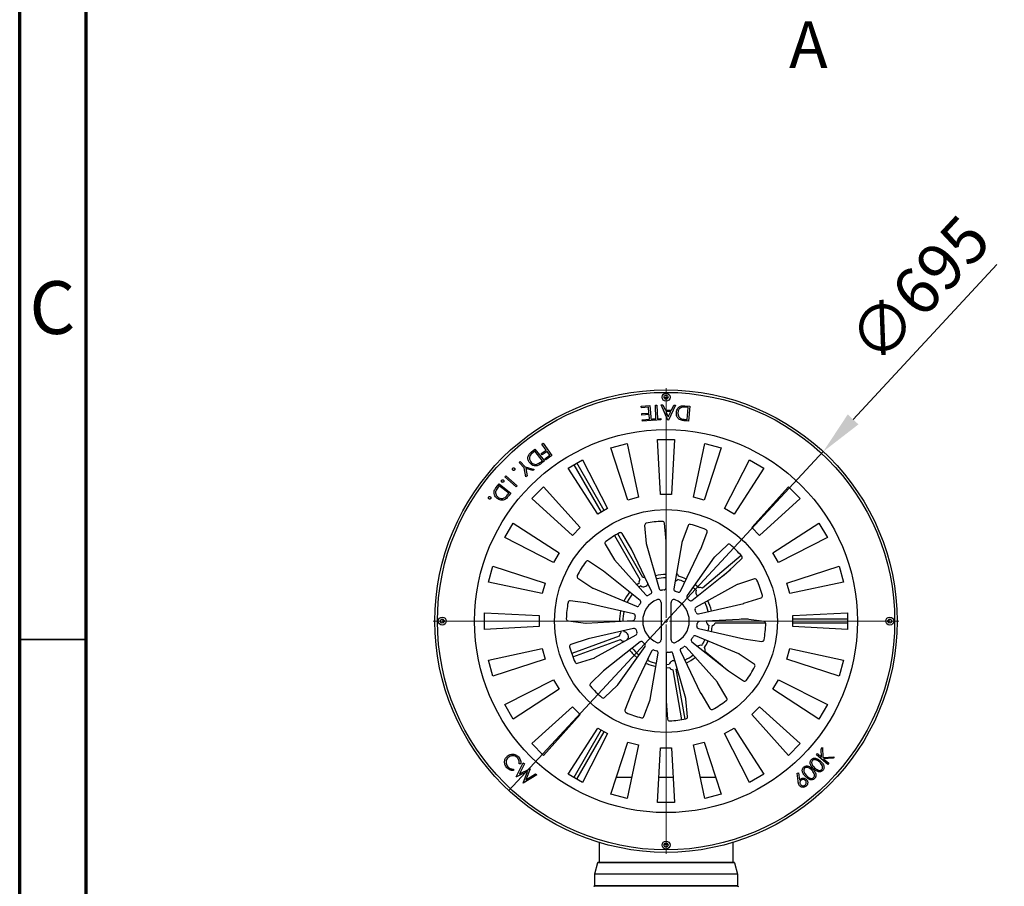
# Model space of a CAD drawing. Units: millimetres. Extents: x 0 to 720, y 0 to 287.
# Drawn here: x 530 to 604, y 75 to 140 of the extents above; entities that cross this region are included whole.
import ezdxf

# ---------------------------------------------------------------- set-up
doc = ezdxf.new("R2010")
doc.units = ezdxf.units.MM
doc.header["$PDSIZE"] = -1
doc.styles.add('SLDTEXTSTYLE1', font='GOTHIC.TTF', dxfattribs={"width": 0.913})
doc.dimstyles.new('SLDDIMSTYLE4', dxfattribs={"dimtxt": 3.5, "dimasz": 3.302, "dimexe": 0, "dimexo": 0.0625, "dimgap": 0.875, "dimtad": 1, "dimdec": 0, "dimlfac": 20, "dimrnd": 1e-09, "dimzin": 12, "dimdsep": 46, "dimtxsty": 'SLDTEXTSTYLE1', "dimblk1": 'NONE', "dimsah": 1, "dimcen": 0, "dimadec": 0, "dimazin": 3, "dimtfac": 1, "dimtdec": 0, "dimtmove": 0, "dimatfit": 3, "dimldrblk": 'NONE', "dimfxl": 1, "dimfrac": 2, "dimtolj": 1, "dimtzin": 12, "dimarcsym": 0})

# ---------------------------------------------------------------- blocks, each defined once
blk = doc.blocks.new('*D49')
at = {"color": 0, "linetype": 'Continuous', "lineweight": -2}
for p, q in [((603.338, 121.668), (592.545, 110.037)), ((566.661, 82.144), (590.298, 107.616)), ((566.661, 82.144), (566.661, 82.144))]:
    blk.add_line(p, q, dxfattribs=at)
at = {"color": 0}
blk.add_solid([(592.141, 110.411), (592.948, 109.663), (590.298, 107.616)], dxfattribs=at)
at = {"layer": 'Defpoints', "color": 0}
for p in [(590.298, 107.616), (566.661, 82.144)]:
    blk.add_point(p, dxfattribs=at)
at = {"color": 0, "lineweight": 18, "insert": (591.889, 116.343), "char_height": 3.5, "attachment_point": 1, "rotation": 47.14, "style": 'SLDTEXTSTYLE1'}
blk.add_mtext('\\A1;∅695', dxfattribs=at)
blk = doc.blocks.new('_None')
blk = doc.blocks.new('SW_CENTERMARKSYMBOL_8')
at = {"color": 0, "linetype": 'Continuous', "lineweight": 18}
for p, q in [((0, 0.25), (0, 17.5)), ((-0.25, 0), (-17.5, 0)), ((0, 0), (-0.125, 0)), ((0, 0), (0, 0.125)), ((0, 0), (0, -0.125)), ((0, 0), (0.125, 0)), ((0.25, 0), (17.5, 0)), ((0, -0.25), (0, -17.5))]:
    blk.add_line(p, q, dxfattribs=at)

msp = doc.modelspace()

# ---------------------------------------------------------------- linework, layer by layer
at = {"color": 7, "linetype": 'Continuous', "lineweight": 70}
for p, q in [((529.8892, 0), (529.8892, 287)), ((534.8892, 5), (534.8892, 282))]:
    msp.add_line(p, q, dxfattribs=at)
at = {"color": 7, "linetype": 'Continuous', "lineweight": 25}
for p, q in [((578.5072, 111.8528), (578.4525, 111.8528)), ((576.6191, 111.0302), (577.2627, 111.0831)), ((577.2627, 111.0831), (577.3557, 109.9515)), ((577.6777, 111.1072), (577.793, 111.1124)), ((577.7242, 110.0857), (577.6777, 111.1072)), ((577.793, 111.1124), (577.8395, 110.0909)), ((578.6262, 109.9872), (578.1104, 111.1245)), ((578.1104, 111.1245), (578.2319, 111.1231)), ((578.2319, 111.1231), (578.4058, 110.7489)), ((578.6231, 111.6609), (578.3366, 111.6609)), ((579.2005, 111.1131), (578.654, 109.987)), ((578.8935, 110.7438), (579.0742, 111.1142)), ((579.0742, 111.1142), (579.2005, 111.1131)), ((579.903, 111.0624), (580.2631, 111.0291)), ((576.6283, 110.9188), (576.6191, 111.0302)), ((577.1588, 110.9623), (576.6283, 110.9188)), ((576.6647, 110.4748), (577.1953, 110.5183)), ((576.6738, 110.364), (576.6647, 110.4748)), ((577.2044, 110.4076), (576.6738, 110.364)), ((577.1953, 110.5183), (577.1588, 110.9623)), ((577.2336, 110.0539), (577.2044, 110.4076)), ((578.4058, 110.7489), (578.8935, 110.7438)), ((578.8415, 110.6351), (578.4546, 110.6392)), ((578.4546, 110.6392), (578.6426, 110.2272)), ((578.6426, 110.2272), (578.8415, 110.6351)), ((580.1448, 110.9323), (580.014, 110.9444)), ((580.06, 110.0177), (580.1448, 110.9323)), ((580.2631, 111.0291), (580.1582, 109.8976)), ((576.6982, 110.0099), (577.2336, 110.0539)), ((576.7073, 109.8982), (576.6982, 110.0099)), ((577.3557, 109.9515), (576.7073, 109.8982)), ((577.4719, 110.0743), (577.7242, 110.0857)), ((577.4769, 109.9642), (577.4719, 110.0743)), ((578.0977, 109.9925), (577.4769, 109.9642)), ((577.8395, 110.0909), (578.0927, 110.1026)), ((578.0927, 110.1026), (578.0977, 109.9925)), ((578.654, 109.987), (578.6262, 109.9872)), ((580.1582, 109.8976), (579.9235, 109.9192)), ((579.98, 110.0252), (580.06, 110.0177)), ((569.1483, 108.179), (569.2399, 108.2445)), ((569.4705, 107.7271), (569.1483, 108.179)), ((569.2399, 108.2445), (569.8974, 107.3226)), ((574.3423, 107.8944), (575.556, 108.2196)), ((575.556, 108.2196), (576.413, 104.1875)), ((578.0673, 104.4053), (577.8516, 108.5219)), ((577.8516, 108.5219), (579.1081, 108.5219)), ((579.1081, 108.5219), (578.8923, 104.4053)), ((580.5466, 104.1875), (581.4037, 108.2196)), ((581.4037, 108.2196), (582.6174, 107.8944)), ((568.3477, 107.5717), (568.6275, 107.7975)), ((568.6105, 107.6462), (568.5088, 107.5642)), ((569.1843, 106.9349), (568.6105, 107.6462)), ((568.6275, 107.7975), (569.3377, 106.9176)), ((569.1002, 107.4632), (569.4705, 107.7271)), ((569.1651, 107.3723), (569.1002, 107.4632)), ((569.5355, 107.6362), (569.1651, 107.3723)), ((569.3707, 107.084), (569.741, 107.3479)), ((569.741, 107.3479), (569.5355, 107.6362)), ((575.6161, 103.974), (574.3423, 107.8944)), ((582.6174, 107.8944), (581.3435, 103.974)), ((567.4376, 106.7934), (567.5203, 106.8693)), ((567.8059, 106.3928), (567.4376, 106.7934)), ((567.5203, 106.8693), (567.8886, 106.4687)), ((569.1221, 106.8848), (569.1843, 106.9349)), ((569.3377, 106.9176), (569.1552, 106.7701)), ((569.4354, 106.9933), (569.3707, 107.084)), ((569.8974, 107.3226), (569.4354, 106.9933)), ((571.115, 106.3801), (572.2031, 107.0084)), ((571.5422, 106.6267), (573.6004, 103.0617)), ((573.8343, 103.1967), (571.776, 106.7617)), ((572.2031, 107.0084), (574.0746, 103.3354)), ((582.8851, 103.3354), (584.7565, 107.0084)), ((584.7565, 107.0084), (585.8447, 106.3801)), ((567.9428, 105.7111), (567.8059, 106.3928)), ((567.8886, 106.4687), (568.5616, 106.28)), ((568.4648, 106.1909), (567.933, 106.3392)), ((567.933, 106.3392), (568.0397, 105.8)), ((568.5616, 106.28), (568.4648, 106.1909)), ((573.3601, 102.9229), (571.115, 106.3801)), ((585.8447, 106.3801), (583.5996, 102.9229)), ((565.7062, 104.9083), (565.9262, 105.1918)), ((565.9262, 105.1918), (566.8166, 104.501)), ((566.3732, 105.7181), (566.4486, 105.802)), ((567.2114, 104.9635), (566.3732, 105.7181)), ((566.4486, 105.802), (567.2869, 105.0474)), ((568.0397, 105.8), (567.9428, 105.7111)), ((565.9442, 105.0412), (565.8642, 104.9382)), ((566.6641, 104.4826), (565.9442, 105.0412)), ((566.6151, 104.4197), (566.6641, 104.4826)), ((566.8166, 104.501), (566.6732, 104.3162)), ((567.2869, 105.0474), (567.2114, 104.9635)), ((568.3896, 104.0821), (569.278, 104.9706)), ((569.278, 104.9706), (572.0363, 101.9072)), ((578.8923, 104.4053), (578.0673, 104.4053)), ((584.9234, 101.9072), (587.6816, 104.9706)), ((587.6816, 104.9706), (588.5701, 104.0821)), ((571.453, 101.3238), (568.3896, 104.0821)), ((576.413, 104.1875), (575.6161, 103.974)), ((581.3435, 103.974), (580.5466, 104.1875)), ((588.5701, 104.0821), (585.5067, 101.3238)), ((574.0746, 103.3354), (573.3601, 102.9229)), ((583.5996, 102.9229), (582.8851, 103.3354)), ((566.3518, 101.157), (566.98, 102.2451)), ((566.98, 102.2451), (570.4372, 100)), ((578.4795, 100.8892), (578.3614, 102.2385)), ((586.5225, 100), (589.9797, 102.2451)), ((589.9797, 102.2451), (590.6079, 101.157)), ((572.0363, 101.9072), (571.453, 101.3238)), ((576.7478, 98.1503), (574.8474, 101.4419)), ((575.8723, 100.294), (575.1805, 101.4584)), ((576.8704, 102.0708), (576.9884, 100.7215)), ((580.1496, 102.057), (579.6705, 100.7901)), ((581.0867, 100.2943), (581.5657, 101.5612)), ((585.5067, 101.3238), (584.9234, 101.9072)), ((570.0247, 99.2856), (566.3518, 101.157)), ((574.6135, 101.3069), (576.514, 98.0153)), ((576.9919, 100.7026), (577.9644, 97.3112)), ((578.4798, 97.3758), (578.4798, 100.8805)), ((579.6655, 100.7716), (579.0702, 97.2942)), ((590.6079, 101.157), (586.935, 99.2856)), ((570.4372, 100), (570.0247, 99.2856)), ((573.9099, 100.6603), (574.6017, 99.4959)), ((577.3971, 97.1287), (575.8765, 100.2863)), ((579.5626, 97.1287), (581.0832, 100.2863)), ((583.0981, 100.6218), (582.1168, 99.6883)), ((586.935, 99.2856), (586.5225, 100)), ((573.7816, 98.6265), (572.6531, 99.3755)), ((574.613, 99.4804), (576.9607, 96.8468)), ((582.1042, 99.6738), (580.059, 96.799)), ((584.1375, 99.8038), (581.2258, 97.3607)), ((583.1776, 98.6271), (584.1589, 99.5606)), ((565.1405, 97.8042), (565.4657, 99.0178)), ((565.4657, 99.0178), (569.3862, 97.744)), ((576.5288, 96.4362), (573.7887, 98.6214)), ((580.4309, 96.4362), (583.171, 98.6214)), ((582.7135, 98.2565), (583.3454, 98.7867)), ((587.5735, 97.744), (591.494, 99.0178)), ((591.494, 99.0178), (591.8192, 97.8042)), ((569.1726, 96.9471), (565.1405, 97.8042)), ((569.3862, 97.744), (569.1726, 96.9471)), ((571.8546, 98.1051), (572.9831, 97.3562)), ((576.4498, 97.7314), (576.2841, 97.6059)), ((585.1319, 98.0495), (583.8427, 97.6341)), ((587.787, 96.9471), (587.5735, 97.744)), ((591.8192, 97.8042), (587.787, 96.9471)), ((573, 97.3471), (576.2579, 95.9929)), ((576.5853, 97.521), (576.4507, 97.419)), ((583.8251, 97.6265), (580.7351, 95.9238)), ((572.6215, 96.217), (571.2798, 96.4022)), ((578.1048, 96.2823), (578.1048, 93.4783)), ((578.8548, 93.4783), (578.8548, 96.2823)), ((584.338, 96.2178), (585.6272, 96.6331)), ((564.8383, 95.5085), (568.9548, 95.2928)), ((564.8383, 94.2521), (564.8383, 95.5085)), ((576.0469, 95.4356), (572.6301, 96.2155)), ((580.9128, 95.4356), (584.3296, 96.2155)), ((588.0048, 95.2928), (592.1214, 95.5085)), ((592.1214, 95.5085), (592.1214, 94.2521)), ((561.5074, 94.9077), (561.5074, 94.8529)), ((568.9548, 95.2928), (568.9548, 94.4678)), ((571.1115, 94.9112), (572.4532, 94.726)), ((572.4724, 94.7253), (575.9952, 94.9187)), ((584.4873, 95.0353), (580.9645, 94.8419)), ((584.646, 95.0153), (584.1222, 95.0153)), ((585.8482, 94.8494), (584.5064, 95.0346)), ((588.0048, 94.4678), (588.0048, 95.2928)), ((592.1214, 95.0153), (588.0048, 95.0153)), ((595.261, 94.8803), (595.2604, 95.0236)), ((595.2604, 94.737), (595.261, 94.8803)), ((595.4523, 94.8529), (595.4523, 94.9077)), ((568.9548, 94.4678), (564.8383, 94.2521)), ((576.0469, 94.325), (572.6301, 93.5451)), ((575.0676, 94.1015), (575.0921, 94.0011)), ((575.3113, 94.1571), (575.3311, 94.0752)), ((580.9128, 94.325), (584.3296, 93.5451)), ((582.1778, 94.7453), (585.9709, 94.7453)), ((588.0048, 94.7453), (592.1214, 94.7453)), ((592.1214, 94.2521), (588.0048, 94.4678)), ((572.6217, 93.5428), (571.3325, 93.1275)), ((574.9588, 93.7424), (571.3871, 92.4424)), ((571.4795, 92.1887), (575.0511, 93.4887)), ((573.1346, 92.1341), (576.2246, 93.8368)), ((576.5288, 93.3244), (573.7887, 91.1392)), ((575.3195, 93.3762), (575.334, 93.3461)), ((580.4309, 93.3244), (583.171, 91.1392)), ((583.9596, 92.4135), (580.7018, 93.7677)), ((584.3382, 93.5436), (585.6799, 93.3584)), ((565.1405, 91.9564), (569.1726, 92.8135)), ((569.1726, 92.8135), (569.3862, 92.0166)), ((574.8555, 90.0868), (576.9007, 92.9616)), ((577.3971, 92.6319), (575.8765, 89.4743)), ((579.5626, 92.6319), (581.0832, 89.4743)), ((582.3466, 90.2802), (579.999, 92.9138)), ((582.7135, 91.5041), (581.3994, 92.6067)), ((587.5735, 92.0166), (587.787, 92.8135)), ((587.787, 92.8135), (591.8192, 91.9564)), ((565.4657, 90.7428), (565.1405, 91.9564)), ((569.3862, 92.0166), (565.4657, 90.7428)), ((571.8278, 91.7111), (573.117, 92.1265)), ((577.2942, 88.989), (577.8895, 92.4665)), ((578.4798, 92.3848), (578.4798, 88.8801)), ((579.9678, 89.058), (578.9953, 92.4494)), ((585.1051, 91.6555), (583.9766, 92.4044)), ((591.494, 90.7428), (587.5735, 92.0166)), ((591.8192, 91.9564), (591.494, 90.7428)), ((573.7821, 91.1335), (572.8008, 90.2)), ((578.989, 91.2151), (579.649, 87.472)), ((579.9149, 87.5189), (579.2549, 91.262)), ((583.178, 91.1341), (584.3065, 90.3851)), ((566.3518, 88.6036), (570.0247, 90.475)), ((570.0247, 90.475), (570.4372, 89.7606)), ((586.5225, 89.7606), (586.935, 90.475)), ((586.935, 90.475), (590.6079, 88.6036)), ((570.4372, 89.7606), (566.98, 87.5155)), ((573.8616, 89.1388), (574.8429, 90.0723)), ((583.0498, 89.1003), (582.358, 90.2647)), ((589.9797, 87.5155), (586.5225, 89.7606)), ((575.873, 89.4663), (575.3939, 88.1994)), ((576.8101, 87.7036), (577.2892, 88.9705)), ((578.4802, 88.8714), (578.5983, 87.5221)), ((580.0893, 87.6899), (579.9713, 89.0391)), ((581.0874, 89.4666), (581.7791, 88.3022)), ((566.98, 87.5155), (566.3518, 88.6036)), ((568.3896, 85.6785), (571.453, 88.4368)), ((571.453, 88.4368), (572.0363, 87.8534)), ((584.9234, 87.8534), (585.5067, 88.4368)), ((585.5067, 88.4368), (588.5701, 85.6785)), ((590.6079, 88.6036), (589.9797, 87.5155)), ((572.0363, 87.8534), (569.278, 84.79)), ((587.6816, 84.79), (584.9234, 87.8534)), ((571.115, 83.3805), (573.3601, 86.8377)), ((573.6004, 86.6989), (571.5422, 83.1339)), ((573.3601, 86.8377), (574.0746, 86.4252)), ((582.8851, 86.4252), (583.5996, 86.8377)), ((583.5996, 86.8377), (585.8447, 83.3805)), ((571.776, 82.9989), (573.8343, 86.5639)), ((574.0746, 86.4252), (572.2031, 82.7523)), ((584.7565, 82.7523), (582.8851, 86.4252)), ((569.278, 84.79), (568.3896, 85.6785)), ((574.3423, 81.8662), (575.6161, 85.7866)), ((576.413, 85.5731), (575.556, 81.541)), ((575.6161, 85.7866), (576.413, 85.5731)), ((577.8516, 81.2387), (578.0673, 85.3553)), ((578.0673, 85.3553), (578.8923, 85.3553)), ((578.8923, 85.3553), (579.1081, 81.2387)), ((580.5466, 85.5731), (581.3435, 85.7866)), ((581.4037, 81.541), (580.5466, 85.5731)), ((581.3435, 85.7866), (582.6174, 81.8662)), ((588.5701, 85.6785), (587.6816, 84.79)), ((590.1475, 85.2669), (590.246, 85.3831)), ((590.179, 84.6506), (590.1475, 85.2669)), ((590.246, 85.3831), (590.2813, 84.6435)), ((589.7824, 84.8366), (589.8567, 84.9241)), ((590.6414, 84.108), (589.7824, 84.8366)), ((589.8567, 84.9241), (590.179, 84.6506)), ((590.2813, 84.6435), (591.1323, 84.6866)), ((591.0357, 84.5727), (590.315, 84.5353)), ((590.315, 84.5353), (590.7157, 84.1955)), ((591.1323, 84.6866), (591.0357, 84.5727)), ((567.0086, 83.7628), (567.0193, 83.6504)), ((567.2189, 83.1859), (567.7476, 84.2402)), ((567.556, 84.1441), (567.4446, 84.1637)), ((567.8338, 84.1616), (567.4527, 83.4022)), ((567.4527, 83.4022), (568.2445, 83.7867)), ((567.7476, 84.2402), (567.8338, 84.1616)), ((568.2615, 83.771), (567.9479, 82.95)), ((568.2445, 83.7867), (568.2615, 83.771)), ((590.7157, 84.1955), (590.6414, 84.108)), ((567.2348, 83.1713), (567.2189, 83.1859)), ((568.0674, 83.5743), (567.2348, 83.1713)), ((567.7367, 82.7132), (568.0674, 83.5743)), ((568.7584, 83.3174), (567.7526, 82.6987)), ((567.9479, 82.95), (568.6729, 83.3954)), ((568.6729, 83.3954), (568.7584, 83.3174)), ((572.2031, 82.7523), (571.115, 83.3805)), ((575.892, 83.1303), (574.7468, 83.1303)), ((579.0098, 83.1303), (577.95, 83.1303)), ((582.2106, 83.1303), (581.0698, 83.1303)), ((585.8447, 83.3805), (584.7565, 82.7523)), ((588.3349, 83.4566), (588.4449, 83.4709)), ((588.4055, 82.8462), (588.3349, 83.4566)), ((588.4449, 83.4709), (588.5122, 82.9219)), ((567.7526, 82.6987), (567.7367, 82.7132)), ((575.556, 81.541), (574.3423, 81.8662)), ((582.6174, 81.8662), (581.4037, 81.541)), ((579.1081, 81.2387), (577.8516, 81.2387)), ((573.4648, 78.2448), (573.4648, 76.742)), ((578.3366, 78.0997), (578.6231, 78.0997)), ((578.4525, 77.9078), (578.4798, 77.9078)), ((578.4798, 77.9078), (578.5072, 77.9078)), ((583.4948, 78.2448), (583.4948, 76.742)), ((573.3279, 76.7124), (573.1007, 75.8645)), ((583.6318, 76.7124), (573.3279, 76.7124)), ((583.5932, 76.742), (573.3665, 76.742)), ((583.6318, 76.7124), (583.859, 75.8645)), ((573.1007, 75.8645), (573.1007, 74.9803)), ((583.859, 75.8645), (573.1007, 75.8645)), ((583.859, 75.8645), (583.859, 74.9803)), ((573.078, 74.9532), (573.0234, 74.9436)), ((583.8817, 74.9532), (573.078, 74.9532)), ((583.859, 74.9803), (573.1007, 74.9803)), ((583.8817, 74.9532), (583.9363, 74.9436))]:
    msp.add_line(p, q, dxfattribs=at)
at = {"color": 7, "linetype": 'Continuous', "lineweight": 35}
msp.add_line((534.8892, 93.5), (529.8892, 93.5), dxfattribs=at)
at = {"color": 7, "linetype": 'Continuous', "lineweight": 25, "flags": 128}
for points in [[(580.7514, 97.2046), (580.6016, 97.3421), (580.5033, 97.4235)], [(580.9351, 97.3746), (580.7719, 97.5253), (580.6485, 97.6275)], [(561.6993, 95.0236), (561.6986, 94.8803), (561.6993, 94.737)], [(577.1402, 91.9192), (577.1397, 92), (577.1249, 92.0667)], [(578.4798, 91.6303), (578.5228, 91.6306), (578.7259, 91.6396)], [(578.4798, 91.3803), (578.5355, 91.3807), (578.7574, 91.3913)]]:
    msp.add_lwpolyline(points, dxfattribs=at)
at = {"color": 7, "linetype": 'Continuous', "lineweight": 25}
for centre, radius in [((578.4798, 94.8803), 17.375), ((578.4798, 94.8803), 17.1886), ((578.4798, 111.7053), 0.3), ((578.4798, 111.7053), 0.15), ((578.4798, 94.8803), 14.3916), ((578.4798, 94.8803), 8.375), ((561.6548, 94.8803), 0.3), ((561.6548, 94.8803), 0.15), ((595.3048, 94.8803), 0.3), ((595.3048, 94.8803), 0.15), ((578.4798, 78.0553), 0.3), ((578.4798, 78.0553), 0.15)]:
    msp.add_circle(centre, radius, dxfattribs=at)
for centre, radius, start, end in [((577.0198, 102.0838), 0.15, 101.457821, 185), ((578.4798, 94.8803), 7.5, 92.088491, 101.457821), ((578.212, 102.2254), 0.15, 5, 92.088491), ((580.2899, 102.0039), 0.15, 75.743535, 159.285714), ((578.4798, 94.8803), 7.5, 117.802777, 127.172107), ((575.0516, 101.3818), 0.15, 30.714286, 117.802777), ((578.4798, 94.8803), 7.5, 66.374205, 75.743535), ((581.4254, 101.6142), 0.15, 339.285714, 66.374205), ((574.0389, 100.737), 0.15, 127.172107, 210.714286), ((577.088, 100.7302), 0.1, 185, 196), ((578.3798, 100.8805), 0.1, 0, 5), ((579.764, 100.7548), 0.1, 159.285714, 170.285714), ((575.7864, 100.2429), 0.1, 25.714286, 30.714286), ((580.9931, 100.3297), 0.1, 334.285714, 339.285714), ((583.2015, 100.5131), 0.15, 50.02925, 133.571429), ((578.4798, 94.8803), 7.5, 40.659919, 50.02925), ((578.4798, 94.8803), 7.5, 143.517062, 152.886392), ((572.5702, 99.2505), 0.15, 56.428571, 143.517062), ((574.6877, 99.547), 0.1, 210.714286, 221.714286), ((582.1857, 99.6158), 0.1, 133.571429, 144.571429), ((584.0555, 99.6693), 0.15, 313.571429, 40.659919), ((573.7263, 98.5432), 0.1, 51.428571, 56.428571), ((579.0659, 98.204), 0.35, 8.174058, 53.501659), ((583.1086, 98.6996), 0.1, 308.571429, 313.571429), ((571.9376, 98.2301), 0.15, 152.886392, 236.428571), ((576.7923, 97.8031), 0.35, 142.688091, 191.825942), ((576.7923, 97.8031), 0.35, 69.609286, 97.311909), ((578.4798, 94.8803), 3.5, 90, 103.14139), ((578.4798, 94.8803), 3.25, 90, 102.921293), ((579.0659, 98.204), 0.35, 287.06977, 326.272892), ((578.4798, 94.8803), 3.25, 64.285714, 74.342057), ((578.4798, 94.8803), 3.5, 64.285714, 74.548028), ((585.1779, 97.9067), 0.15, 24.314964, 107.857143), ((578.4798, 94.8803), 7.5, 14.945634, 24.314964), ((573.0384, 97.4395), 0.1, 236.428571, 247.428571), ((578.4798, 94.8803), 3.5, 141.428571, 154.548028), ((576.7923, 97.8031), 0.35, 233.727108, 341.819285), ((577.2619, 97.0636), 0.15, 299.154098, 25.714286), ((578.1086, 97.3526), 0.15, 196, 278.540807), ((578.4798, 94.8803), 2.35, 93.439813, 98.540807), ((578.3298, 97.3758), 0.15, 273.439813, 0), ((579.218, 97.2688), 0.15, 170.285714, 252.826521), ((578.4798, 94.8803), 2.35, 67.725527, 72.826521), ((579.4275, 97.1937), 0.15, 247.725527, 334.285714), ((581.0652, 97.0497), 0.35, 153.727108, 232.481761), ((581.0652, 97.0497), 0.35, 62.688091, 111.825942), ((583.8734, 97.5389), 0.1, 107.857143, 118.857143), ((578.4798, 94.8803), 7.5, 169.231348, 178.600678), ((571.2593, 96.2536), 0.15, 82.142857, 169.231348), ((578.4798, 94.8803), 3.25, 141.428571, 154.342057), ((578.4798, 94.8803), 2.35, 144.868384, 149.969378), ((576.4353, 96.3189), 0.15, 324.868384, 51.428571), ((578.4798, 94.8803), 1.75, 113.16888, 246.83112), ((577.0726, 96.9467), 0.15, 221.714286, 304.255093), ((578.4798, 94.8803), 2.35, 119.154098, 124.255093), ((577.8798, 96.2823), 0.225, 0, 113.16888), ((579.0798, 96.2823), 0.225, 66.83112, 180), ((578.4798, 94.8803), 1.75, 293.16888, 66.83112), ((580.1813, 96.712), 0.15, 144.571429, 227.112236), ((578.4798, 94.8803), 2.35, 42.011241, 47.112236), ((580.3374, 96.5535), 0.15, 222.011241, 308.571429), ((578.4798, 94.8803), 3.25, 12.857143, 25.778436), ((578.4798, 94.8803), 3.5, 12.857143, 25.998533), ((585.5812, 96.7759), 0.15, 287.857143, 14.945634), ((572.6078, 96.118), 0.1, 77.142857, 82.142857), ((578.4798, 94.8803), 3.5, 167.142857, 180.284248), ((578.4798, 94.8803), 3.25, 167.142857, 180.06415), ((576.3154, 96.1315), 0.15, 247.428571, 329.969378), ((580.8075, 95.7924), 0.15, 118.857143, 201.39795), ((578.4798, 94.8803), 2.35, 16.296956, 21.39795), ((580.8794, 95.5818), 0.15, 196.296956, 282.857143), ((584.3074, 96.313), 0.1, 282.857143, 287.857143), ((571.132, 95.0598), 0.15, 178.600678, 262.142857), ((575.9869, 95.0685), 0.15, 273.142857, 355.683664), ((576.0135, 95.2894), 0.15, 350.58267, 77.142857), ((578.4798, 94.8803), 2.35, 170.58267, 175.683664), ((580.9728, 94.6921), 0.15, 93.142857, 175.683664), ((581.8548, 94.8803), 0.35, 181.425911, 246.272892), ((584.4928, 94.9355), 0.1, 82.142857, 93.142857), ((585.8276, 94.7008), 0.15, 358.600678, 82.142857), ((572.4669, 94.8251), 0.1, 262.142857, 273.142857), ((575.3084, 93.726), 0.35, 313.727108, 86.272892), ((576.0803, 94.1788), 0.15, 16.296956, 102.857143), ((578.4798, 94.8803), 2.35, 196.296956, 201.39795), ((576.1522, 93.9682), 0.15, 298.857143, 21.39795), ((580.9461, 94.4712), 0.15, 170.58267, 257.142857), ((578.4798, 94.8803), 2.35, 350.58267, 355.683664), ((578.4798, 94.8803), 3.25, 347.142857, 354.342057), ((578.4798, 94.8803), 3.5, 347.142857, 354.548028), ((581.8548, 94.8803), 0.35, 288.174058, 337.311909), ((578.4798, 94.8803), 7.5, 349.231348, 358.600678), ((572.6523, 93.4476), 0.1, 102.857143, 107.857143), ((575.3084, 93.726), 0.35, 128.174058, 177.311909), ((575.3084, 93.726), 0.35, 222.688091, 271.825942), ((576.6223, 93.2071), 0.15, 42.011241, 128.571429), ((578.4798, 94.8803), 2.35, 222.011241, 227.112236), ((577.8798, 93.4783), 0.225, 246.83112, 0), ((579.0798, 93.4783), 0.225, 180, 293.16888), ((580.5244, 93.4417), 0.15, 144.868384, 231.428571), ((578.4798, 94.8803), 2.35, 324.868384, 329.969378), ((580.6442, 93.6291), 0.15, 67.428571, 149.969378), ((578.4798, 94.8803), 3.25, 325.657943, 334.349864), ((578.4798, 94.8803), 3.5, 325.451972, 334.569962), ((584.3519, 93.6426), 0.1, 257.142857, 262.142857), ((585.7004, 93.507), 0.15, 262.142857, 349.231348), ((571.3785, 92.9847), 0.15, 107.857143, 194.945634), ((578.4798, 94.8803), 7.5, 194.945634, 204.314964), ((578.4798, 94.8803), 3.5, 218.571429, 231.712819), ((578.4798, 94.8803), 3.25, 218.571429, 231.492722), ((576.7784, 93.0486), 0.15, 324.571429, 47.112236), ((577.5322, 92.5669), 0.15, 67.725527, 154.285714), ((578.4798, 94.8803), 2.35, 247.725527, 252.826521), ((577.7417, 92.4918), 0.15, 350.285714, 72.826521), ((578.6298, 92.3848), 0.15, 93.439813, 180), ((578.4798, 94.8803), 2.35, 273.439813, 278.540807), ((578.8511, 92.408), 0.15, 16, 98.540807), ((579.6977, 92.697), 0.15, 119.154098, 205.714286), ((578.4798, 94.8803), 2.35, 299.154098, 304.255093), ((579.887, 92.814), 0.15, 41.714286, 124.255093), ((581.0652, 92.7109), 0.35, 73.727108, 127.518239), ((581.0652, 92.7109), 0.35, 342.688091, 31.825942), ((571.7818, 91.8539), 0.15, 204.314964, 287.857143), ((573.0863, 92.2217), 0.1, 287.857143, 298.857143), ((578.4798, 94.8803), 3.25, 245.657943, 257.207007), ((579.0659, 91.5566), 0.35, 75.38688, 166.272892), ((578.4798, 94.8803), 3.25, 295.714286, 308.635579), ((578.4798, 94.8803), 3.5, 295.714286, 308.855676), ((583.9213, 92.3211), 0.1, 56.428571, 67.428571), ((573.851, 91.0611), 0.1, 128.571429, 133.571429), ((576.7923, 91.9575), 0.35, 290.390714, 311.825942), ((578.4798, 94.8803), 3.5, 245.451972, 257.427105), ((579.0659, 91.5566), 0.35, 208.174058, 257.311909), ((579.0659, 91.5566), 0.35, 302.688091, 316.61312), ((583.2333, 91.2174), 0.1, 231.428571, 236.428571), ((578.4798, 94.8803), 7.5, 323.517062, 332.886392), ((585.0221, 91.5305), 0.15, 332.886392, 56.428571), ((584.3895, 90.5101), 0.15, 236.428571, 323.517062), ((572.9042, 90.0913), 0.15, 133.571429, 220.659919), ((578.4798, 94.8803), 7.5, 220.659919, 230.02925), ((574.774, 90.1448), 0.1, 313.571429, 324.571429), ((582.272, 90.2136), 0.1, 30.714286, 41.714286), ((573.7582, 89.2475), 0.15, 230.02925, 313.571429), ((575.9665, 89.4309), 0.1, 154.285714, 159.285714), ((577.1957, 89.0058), 0.1, 339.285714, 350.285714), ((578.5798, 88.8801), 0.1, 180, 185), ((579.8717, 89.0304), 0.1, 5, 16), ((581.1733, 89.5177), 0.1, 205.714286, 210.714286), ((578.4798, 94.8803), 7.5, 297.802777, 307.172107), ((582.9208, 89.0236), 0.15, 307.172107, 30.714286), ((575.5342, 88.1464), 0.15, 159.285714, 246.374205), ((581.9081, 88.3788), 0.15, 210.714286, 297.802777), ((578.4798, 94.8803), 7.5, 246.374205, 255.743535), ((576.6698, 87.7567), 0.15, 255.743535, 339.285714), ((578.7477, 87.5352), 0.15, 185, 272.088491), ((578.4798, 94.8803), 7.5, 272.088491, 281.457821), ((579.9399, 87.6768), 0.15, 281.457821, 5), ((573.3665, 76.702), 0.04, 90, 165), ((583.5932, 76.702), 0.04, 15, 90), ((573.0732, 74.9803), 0.0275, 280, 0), ((583.8865, 74.9803), 0.0275, 180, 260)]:
    msp.add_arc(centre, radius, start, end, dxfattribs=at)
for points, knots in [([(579.2589, 110.566), (579.2678, 110.6233), (579.2855, 110.7376), (579.3729, 110.8903), (579.4918, 111.002), (579.6313, 111.0581), (579.7674, 111.0712), (579.8578, 111.0653), (579.903, 111.0624)], [0, 0, 0, 0, 0.1867592, 0.3732844, 0.5595598, 0.7060702, 0.8529637, 1, 1, 1, 1]), ([(579.5588, 109.9942), (579.5208, 110.0147), (579.4449, 110.0556), (579.3552, 110.1513), (579.2891, 110.2717), (579.2526, 110.4137), (579.2568, 110.5152), (579.2589, 110.566)], [0, 0, 0, 0, 0.186648, 0.3732415, 0.5599418, 0.7798616, 1, 1, 1, 1]), ([(579.3735, 110.5569), (579.3722, 110.5029), (579.3695, 110.3951), (579.4271, 110.2531), (579.519, 110.1468), (579.5949, 110.1089), (579.6329, 110.0899)], [0, 0, 0, 0, 0.28022949, 0.5598586, 0.77984446, 1, 1, 1, 1]), ([(579.686, 110.9455), (579.6539, 110.936), (579.5898, 110.9171), (579.507, 110.8582), (579.4383, 110.7769), (579.3903, 110.6738), (579.3791, 110.5959), (579.3735, 110.5569)], [0, 0, 0, 0, 0.1866823, 0.3732326, 0.5599232, 0.7798233, 1, 1, 1, 1]), ([(580.014, 110.9444), (579.9527, 110.9503), (579.8433, 110.9608), (579.734, 110.9502), (579.686, 110.9455)], [0, 0, 0, 0, 0.56042058, 1, 1, 1, 1]), ([(579.9235, 109.9192), (579.8538, 109.9258), (579.7294, 109.9375), (579.6109, 109.9769), (579.5588, 109.9942)], [0, 0, 0, 0, 0.5604147, 1, 1, 1, 1]), ([(579.6329, 110.0899), (579.6966, 110.0723), (579.8106, 110.0408), (579.9282, 110.03), (579.98, 110.0252)], [0, 0, 0, 0, 0.5595345, 1, 1, 1, 1]), ([(568.2326, 106.7704), (568.2071, 106.8052), (568.1562, 106.8747), (568.1083, 106.9961), (568.0893, 107.1245), (568.102, 107.2564), (568.1568, 107.3801), (568.2449, 107.4838), (568.3134, 107.5424), (568.3477, 107.5717)], [0, 0, 0, 0, 0.1401124, 0.2801301, 0.4201455, 0.5600003, 0.7063685, 0.8531065, 1, 1, 1, 1]), ([(568.2738, 107.3372), (568.2574, 107.3082), (568.2247, 107.2503), (568.207, 107.1508), (568.2143, 107.0452), (568.2516, 106.9384), (568.2977, 106.8752), (568.3208, 106.8435)], [0, 0, 0, 0, 0.1867086, 0.3732675, 0.559939, 0.7798304, 1, 1, 1, 1]), ([(568.5088, 107.5642), (568.461, 107.5258), (568.3756, 107.4573), (568.3049, 107.3738), (568.2738, 107.3372)], [0, 0, 0, 0, 0.5604242, 1, 1, 1, 1]), ([(568.8431, 106.5707), (568.8018, 106.5589), (568.7193, 106.5354), (568.5889, 106.5411), (568.4583, 106.5815), (568.3338, 106.6573), (568.2663, 106.7327), (568.2326, 106.7704)], [0, 0, 0, 0, 0.1866773, 0.3732865, 0.5599738, 0.7798497, 1, 1, 1, 1]), ([(568.3208, 106.8435), (568.3573, 106.8041), (568.4302, 106.7253), (568.5697, 106.6638), (568.7091, 106.6514), (568.7895, 106.6772), (568.8297, 106.6901)], [0, 0, 0, 0, 0.2801949, 0.5598011, 0.7798014, 1, 1, 1, 1]), ([(568.8297, 106.6901), (568.8874, 106.7218), (568.9905, 106.7784), (569.0819, 106.8522), (569.1221, 106.8848)], [0, 0, 0, 0, 0.5595272, 1, 1, 1, 1]), ([(569.1552, 106.7701), (569.1009, 106.7264), (569.0041, 106.6485), (568.8923, 106.5945), (568.8431, 106.5707)], [0, 0, 0, 0, 0.5604041, 1, 1, 1, 1]), ([(566.9575, 106.2331), (566.9489, 106.2441), (566.9315, 106.2661), (566.9279, 106.306), (566.9358, 106.3414), (566.95, 106.3582), (566.9571, 106.3666)], [0, 0, 0, 0, 0.2795961, 0.5593444, 0.7795922, 1, 1, 1, 1]), ([(566.9571, 106.3666), (566.9681, 106.3754), (566.9901, 106.3928), (567.0301, 106.3958), (567.0654, 106.3874), (567.0822, 106.3732), (567.0906, 106.3662)], [0, 0, 0, 0, 0.27953253, 0.55932634, 0.77962688, 1, 1, 1, 1]), ([(567.0913, 106.2324), (567.0803, 106.2237), (567.0582, 106.2063), (567.0181, 106.2029), (566.9828, 106.2118), (566.9659, 106.226), (566.9575, 106.2331)], [0, 0, 0, 0, 0.2794603, 0.5592386, 0.779557, 1, 1, 1, 1]), ([(567.0906, 106.3662), (567.0994, 106.3552), (567.117, 106.3332), (567.1207, 106.2932), (567.1126, 106.2577), (567.0984, 106.2408), (567.0913, 106.2324)], [0, 0, 0, 0, 0.2796598, 0.5592231, 0.7795906, 1, 1, 1, 1]), ([(566.1338, 105.3308), (566.1242, 105.3412), (566.105, 105.3621), (566.0984, 105.402), (566.1038, 105.4382), (566.1168, 105.4563), (566.1233, 105.4653)], [0, 0, 0, 0, 0.27965019, 0.55943507, 0.77978055, 1, 1, 1, 1]), ([(566.1233, 105.4653), (566.1337, 105.4748), (566.1545, 105.494), (566.1945, 105.4998), (566.2306, 105.4941), (566.2486, 105.4811), (566.2575, 105.4746)], [0, 0, 0, 0, 0.2795116, 0.559283, 0.7796746, 1, 1, 1, 1]), ([(566.2682, 105.3406), (566.2578, 105.3311), (566.2368, 105.3121), (566.1969, 105.3052), (566.1608, 105.3115), (566.1428, 105.3244), (566.1338, 105.3308)], [0, 0, 0, 0, 0.2795568, 0.5593796, 0.7796362, 1, 1, 1, 1]), ([(566.2575, 105.4746), (566.2672, 105.4643), (566.2864, 105.4436), (566.2932, 105.4037), (566.2876, 105.3676), (566.2747, 105.3496), (566.2682, 105.3406)], [0, 0, 0, 0, 0.2796252, 0.5594076, 0.7796119, 1, 1, 1, 1]), ([(565.7782, 104.1047), (565.7351, 104.1426), (565.6488, 104.2184), (565.5679, 104.3729), (565.5378, 104.532), (565.5655, 104.6786), (565.6266, 104.7996), (565.6797, 104.8721), (565.7062, 104.9083)], [0, 0, 0, 0, 0.1867667, 0.3732806, 0.559571, 0.7060855, 0.8529568, 1, 1, 1, 1]), ([(565.6887, 104.6642), (565.6766, 104.6157), (565.6525, 104.5188), (565.6892, 104.3808), (565.7582, 104.2725), (565.8174, 104.2216), (565.8471, 104.1961)], [0, 0, 0, 0, 0.2795327, 0.5590992, 0.779409, 1, 1, 1, 1]), ([(565.8642, 104.9382), (565.8265, 104.89), (565.7594, 104.8042), (565.7103, 104.707), (565.6887, 104.6642)], [0, 0, 0, 0, 0.560434, 1, 1, 1, 1]), ([(566.3758, 104.164), (566.4245, 104.2079), (566.5115, 104.2864), (566.5834, 104.3789), (566.6151, 104.4197)], [0, 0, 0, 0, 0.55953205, 1, 1, 1, 1]), ([(565.1649, 104.065), (565.1544, 104.0743), (565.1335, 104.093), (565.1232, 104.1317), (565.1246, 104.168), (565.1357, 104.187), (565.1412, 104.1965)], [0, 0, 0, 0, 0.2795489, 0.5591702, 0.779561, 1, 1, 1, 1]), ([(565.1412, 104.1965), (565.1505, 104.207), (565.1692, 104.228), (565.2081, 104.238), (565.2443, 104.2356), (565.2634, 104.2248), (565.2729, 104.2193)], [0, 0, 0, 0, 0.2795336, 0.5594374, 0.779689, 1, 1, 1, 1]), ([(565.2967, 104.0876), (565.2873, 104.0771), (565.2685, 104.0563), (565.2297, 104.0459), (565.1934, 104.0483), (565.1744, 104.0594), (565.1649, 104.065)], [0, 0, 0, 0, 0.2795242, 0.5589696, 0.7794406, 1, 1, 1, 1]), ([(565.2729, 104.2193), (565.2835, 104.21), (565.3046, 104.1914), (565.3154, 104.1526), (565.313, 104.1163), (565.3021, 104.0971), (565.2967, 104.0876)], [0, 0, 0, 0, 0.2796484, 0.559493, 0.7797336, 1, 1, 1, 1]), ([(566.4164, 104.0509), (566.379, 104.03), (566.3043, 103.9883), (566.1764, 103.9648), (566.0406, 103.9735), (565.9023, 104.0183), (565.8196, 104.0759), (565.7782, 104.1047)], [0, 0, 0, 0, 0.1867002, 0.3732978, 0.5599326, 0.7798481, 1, 1, 1, 1]), ([(565.8471, 104.1961), (565.8915, 104.1662), (565.9803, 104.1065), (566.1297, 104.0788), (566.2677, 104.0988), (566.3398, 104.1422), (566.3758, 104.164)], [0, 0, 0, 0, 0.2802246, 0.5598466, 0.7798416, 1, 1, 1, 1]), ([(566.6732, 104.3162), (566.6306, 104.2614), (566.5546, 104.1635), (566.4586, 104.0853), (566.4164, 104.0509)], [0, 0, 0, 0, 0.5604173, 1, 1, 1, 1]), ([(566.3433, 84.3446), (566.3504, 84.3852), (566.3647, 84.4663), (566.4144, 84.5705), (566.475, 84.6575), (566.5211, 84.7028), (566.5441, 84.7254)], [0, 0, 0, 0, 0.2799298, 0.559769, 0.7798869, 1, 1, 1, 1]), ([(566.6177, 84.6306), (566.584, 84.5951), (566.5167, 84.5241), (566.4628, 84.3847), (566.4521, 84.2294), (566.4923, 84.0663), (566.5639, 83.9758), (566.5997, 83.9305)], [0, 0, 0, 0, 0.1868575, 0.373501, 0.5602888, 0.7799729, 1, 1, 1, 1]), ([(566.5441, 84.7254), (566.5908, 84.7625), (566.684, 84.8365), (566.8587, 84.8861), (567.0253, 84.883), (567.1728, 84.8411), (567.2957, 84.7715), (567.3621, 84.706), (567.3953, 84.6733)], [0, 0, 0, 0, 0.1865715, 0.3729825, 0.5595983, 0.7063545, 0.8531304, 1, 1, 1, 1]), ([(567.3137, 84.5962), (567.2783, 84.6294), (567.2073, 84.6957), (567.0708, 84.7515), (566.9358, 84.7685), (566.8124, 84.7476), (566.706, 84.7033), (566.6471, 84.6549), (566.6177, 84.6306)], [0, 0, 0, 0, 0.1866064, 0.3732131, 0.5597144, 0.7064273, 0.8531614, 1, 1, 1, 1]), ([(567.4446, 84.1637), (567.4492, 84.2073), (567.4584, 84.2947), (567.4296, 84.4151), (567.3799, 84.5168), (567.3358, 84.5697), (567.3137, 84.5962)], [0, 0, 0, 0, 0.27987748, 0.55967999, 0.77981665, 1, 1, 1, 1]), ([(567.3953, 84.6733), (567.4294, 84.6316), (567.4975, 84.5482), (567.5525, 84.4072), (567.5735, 84.2697), (567.5619, 84.1859), (567.556, 84.1441)], [0, 0, 0, 0, 0.2800465, 0.5598565, 0.7799468, 1, 1, 1, 1]), ([(589.5753, 83.7915), (589.544, 83.8223), (589.4815, 83.8837), (589.398, 83.9857), (589.3404, 84.0926), (589.3124, 84.1995), (589.3145, 84.2989), (589.3434, 84.3952), (589.3849, 84.4466), (589.4057, 84.4723)], [0, 0, 0, 0, 0.1669747, 0.3338559, 0.500446, 0.6254426, 0.7503069, 0.8751428, 1, 1, 1, 1]), ([(589.4057, 84.4723), (589.4304, 84.4946), (589.4797, 84.5392), (589.5745, 84.5747), (589.6742, 84.5831), (589.7834, 84.5624), (589.8957, 84.5142), (590.0048, 84.4382), (590.0703, 84.3791), (590.1031, 84.3495)], [0, 0, 0, 0, 0.1248317, 0.249661, 0.3745269, 0.4995245, 0.6661792, 0.8330544, 1, 1, 1, 1]), ([(589.4859, 84.4014), (589.4701, 84.3806), (589.4383, 84.3388), (589.4217, 84.2605), (589.427, 84.1821), (589.4618, 84.0831), (589.5389, 83.9762), (589.6131, 83.9034), (589.6502, 83.867)], [0, 0, 0, 0, 0.1247827, 0.2497325, 0.374602, 0.4996866, 0.7494978, 1, 1, 1, 1]), ([(590.0322, 84.2708), (589.9935, 84.3056), (589.9161, 84.3751), (589.8023, 84.4411), (589.7019, 84.4707), (589.6233, 84.4728), (589.5461, 84.452), (589.506, 84.4183), (589.4859, 84.4014)], [0, 0, 0, 0, 0.2504217, 0.5003803, 0.6254816, 0.7503248, 0.8752358, 1, 1, 1, 1]), ([(566.5161, 83.8628), (566.4843, 83.9008), (566.4208, 83.9766), (566.3635, 84.1031), (566.3366, 84.2282), (566.3411, 84.3058), (566.3433, 84.3446)], [0, 0, 0, 0, 0.2800902, 0.5599082, 0.7799302, 1, 1, 1, 1]), ([(567.0193, 83.6504), (566.9663, 83.6505), (566.8602, 83.6507), (566.72, 83.7024), (566.6044, 83.7747), (566.5455, 83.8335), (566.5161, 83.8628)], [0, 0, 0, 0, 0.2797716, 0.5596286, 0.7797821, 1, 1, 1, 1]), ([(566.5997, 83.9305), (566.6305, 83.9008), (566.6921, 83.8415), (566.8007, 83.7893), (566.9079, 83.7635), (566.975, 83.763), (567.0086, 83.7628)], [0, 0, 0, 0, 0.2799364, 0.5597273, 0.7798419, 1, 1, 1, 1]), ([(588.9604, 83.2111), (588.9307, 83.2435), (588.8712, 83.3083), (588.7931, 83.4151), (588.741, 83.5252), (588.7185, 83.6337), (588.7257, 83.7331), (588.7596, 83.8282), (588.804, 83.8775), (588.8262, 83.9021)], [0, 0, 0, 0, 0.1669836, 0.3338807, 0.5004691, 0.6254545, 0.750314, 0.8751488, 1, 1, 1, 1]), ([(588.8262, 83.9021), (588.852, 83.9232), (588.9038, 83.9653), (589.0006, 83.9958), (589.1009, 83.9989), (589.2093, 83.9729), (589.3193, 83.9185), (589.4246, 83.8367), (589.4871, 83.774), (589.5183, 83.7426)], [0, 0, 0, 0, 0.1248354, 0.2496532, 0.3745034, 0.4995267, 0.6661631, 0.833045, 1, 1, 1, 1]), ([(588.903, 83.8271), (588.8859, 83.807), (588.8519, 83.7669), (588.8313, 83.6892), (588.8322, 83.6104), (588.8616, 83.5092), (588.9337, 83.3982), (589.0042, 83.3214), (589.0395, 83.2829)], [0, 0, 0, 0, 0.1247836, 0.2497371, 0.3746023, 0.4996802, 0.7494937, 1, 1, 1, 1]), ([(589.4433, 83.6676), (589.4064, 83.7045), (589.3325, 83.7782), (589.2219, 83.8499), (589.123, 83.8851), (589.0444, 83.8911), (588.9658, 83.8747), (588.9239, 83.843), (588.903, 83.8271)], [0, 0, 0, 0, 0.2504323, 0.5003997, 0.6255167, 0.7503356, 0.8752719, 1, 1, 1, 1]), ([(589.6127, 83.4285), (589.5862, 83.4768), (589.539, 83.5632), (589.4726, 83.6357), (589.4433, 83.6676)], [0, 0, 0, 0, 0.5596268, 1, 1, 1, 1]), ([(589.5183, 83.7426), (589.5481, 83.7098), (589.6077, 83.6444), (589.6845, 83.5355), (589.7336, 83.4231), (589.754, 83.3135), (589.7456, 83.2135), (589.7104, 83.1183), (589.6659, 83.0686), (589.6437, 83.0438)], [0, 0, 0, 0, 0.1669519, 0.3338076, 0.5004348, 0.6254521, 0.7503259, 0.8751621, 1, 1, 1, 1]), ([(590.264, 83.6605), (590.2395, 83.6384), (590.1906, 83.5941), (590.0963, 83.5593), (589.9972, 83.5522), (589.8891, 83.5747), (589.7792, 83.6259), (589.6724, 83.703), (589.6076, 83.762), (589.5753, 83.7915)], [0, 0, 0, 0, 0.1248385, 0.249647, 0.3745103, 0.4995335, 0.6661424, 0.8330252, 1, 1, 1, 1]), ([(589.6502, 83.867), (589.6886, 83.8319), (589.7653, 83.7619), (589.8762, 83.6908), (589.977, 83.6616), (590.0556, 83.6611), (590.1328, 83.682), (590.1727, 83.716), (590.1927, 83.733)], [0, 0, 0, 0, 0.25049872, 0.50027882, 0.62535739, 0.75024324, 0.87519473, 1, 1, 1, 1]), ([(590.2132, 84.0418), (590.1844, 84.0885), (590.1329, 84.172), (590.063, 84.2406), (590.0322, 84.2708)], [0, 0, 0, 0, 0.5596403, 1, 1, 1, 1]), ([(590.1031, 84.3495), (590.1345, 84.3185), (590.1974, 84.2566), (590.2791, 84.1519), (590.3336, 84.0426), (590.36, 83.9347), (590.3565, 83.8347), (590.3264, 83.7382), (590.2848, 83.6864), (590.264, 83.6605)], [0, 0, 0, 0, 0.1669706, 0.3338425, 0.5004461, 0.625465, 0.75034, 0.8751744, 1, 1, 1, 1]), ([(590.1927, 83.733), (590.2111, 83.7581), (590.248, 83.8085), (590.2588, 83.897), (590.2445, 83.9757), (590.2236, 84.0198), (590.2132, 84.0418)], [0, 0, 0, 0, 0.2793799, 0.5590397, 0.7793946, 1, 1, 1, 1]), ([(588.5122, 82.9219), (588.524, 82.9405), (588.5451, 82.9736), (588.5738, 83.0004), (588.5865, 83.0122)], [0, 0, 0, 0, 0.5599962, 1, 1, 1, 1]), ([(588.63, 82.9196), (588.606, 82.8938), (588.5581, 82.842), (588.5414, 82.7426), (588.5556, 82.6524), (588.5876, 82.6074), (588.6036, 82.5848)], [0, 0, 0, 0, 0.2794792, 0.5592974, 0.7795683, 1, 1, 1, 1]), ([(588.5865, 83.0122), (588.6127, 83.0312), (588.665, 83.0692), (588.7614, 83.0913), (588.8639, 83.0845), (588.9679, 83.0458), (589.0217, 82.9916), (589.0487, 82.9645)], [0, 0, 0, 0, 0.1867312, 0.3733316, 0.5601929, 0.7799652, 1, 1, 1, 1]), ([(588.9646, 82.8921), (588.9388, 82.9162), (588.8873, 82.9645), (588.7878, 82.9811), (588.6975, 82.9677), (588.6525, 82.9357), (588.63, 82.9196)], [0, 0, 0, 0, 0.27961514, 0.55938586, 0.77962502, 1, 1, 1, 1]), ([(589.6437, 83.0438), (589.6179, 83.023), (589.5665, 82.9814), (589.4703, 82.9512), (589.3706, 82.9497), (589.2636, 82.9776), (589.156, 83.0344), (589.0531, 83.1174), (588.9913, 83.1799), (588.9604, 83.2111)], [0, 0, 0, 0, 0.1248277, 0.2496349, 0.3744967, 0.4994926, 0.666114, 0.833024, 1, 1, 1, 1]), ([(589.0487, 82.9645), (589.069, 82.9367), (589.1096, 82.881), (589.137, 82.7795), (589.1316, 82.6698), (589.0904, 82.559), (589.0337, 82.5007), (589.0054, 82.4716)], [0, 0, 0, 0, 0.1868638, 0.3735687, 0.5602264, 0.780103, 1, 1, 1, 1]), ([(589.0395, 83.2829), (589.0761, 83.2457), (589.1493, 83.1715), (589.2566, 83.0942), (589.3561, 83.06), (589.4349, 83.0556), (589.5133, 83.0725), (589.5551, 83.1044), (589.576, 83.1204)], [0, 0, 0, 0, 0.2504952, 0.5003097, 0.6253866, 0.750265, 0.8752058, 1, 1, 1, 1]), ([(589.576, 83.1204), (589.5957, 83.1446), (589.6353, 83.1931), (589.6506, 83.2812), (589.6408, 83.3608), (589.6221, 83.4059), (589.6127, 83.4285)], [0, 0, 0, 0, 0.27933038, 0.55902731, 0.77936333, 1, 1, 1, 1]), ([(588.5213, 82.5126), (588.5018, 82.5399), (588.4627, 82.5945), (588.4243, 82.709), (588.4126, 82.7942), (588.4055, 82.8462)], [0, 0, 0, 0, 0.2797321, 0.559752, 1, 1, 1, 1]), ([(589.0054, 82.4716), (588.978, 82.4517), (588.9233, 82.412), (588.8237, 82.3853), (588.7161, 82.3892), (588.6071, 82.4294), (588.5499, 82.4848), (588.5213, 82.5126)], [0, 0, 0, 0, 0.1868008, 0.3735902, 0.560293, 0.7801559, 1, 1, 1, 1]), ([(588.6036, 82.5848), (588.6294, 82.561), (588.6811, 82.5132), (588.7802, 82.4963), (588.8702, 82.5103), (588.9152, 82.5422), (588.9377, 82.5582)], [0, 0, 0, 0, 0.27948244, 0.55923266, 0.77958298, 1, 1, 1, 1]), ([(588.9377, 82.5582), (588.9617, 82.5839), (589.0096, 82.6355), (589.0264, 82.7347), (589.0126, 82.8247), (588.9806, 82.8696), (588.9646, 82.8921)], [0, 0, 0, 0, 0.2795649, 0.5593324, 0.779612, 1, 1, 1, 1])]:
    msp.add_open_spline(points, degree=3, knots=knots, dxfattribs=at)

# ---------------------------------------------------------------- block references
at = {"color": 7, "linetype": 'Continuous', "lineweight": 0}
msp.add_blockref('SW_CENTERMARKSYMBOL_8', (578.4798, 94.8803), dxfattribs=at)

# ---------------------------------------------------------------- texts
at = {"color": 7, "linetype": 'Continuous', "insert": (587.7299, 139.941), "char_height": 3.5, "attachment_point": 1, "style": 'SLDTEXTSTYLE1'}
msp.add_mtext('A', dxfattribs=at)
at = {"color": 7, "linetype": 'Continuous', "lineweight": 0, "insert": (532.3478, 120.4257), "char_height": 3.9687, "attachment_point": 2, "style": 'SLDTEXTSTYLE1'}
msp.add_mtext('C', dxfattribs=at)

# ---------------------------------------------------------------- dimensions: what is measured, and where the dimension line sits
at = {"color": 7, "linetype": 'Continuous', "lineweight": 18}
dim = msp.add_diameter_dim_2p(p1=(566.6612, 82.1441), p2=(590.2985, 107.6165), dimstyle='SLDDIMSTYLE4', dxfattribs=at)
dim.commit()
dim.dimension.update_dxf_attribs({"geometry": '*D49', "text_midpoint": (596.5043, 114.3041), "dimtype": 163})

doc.saveas('drawing.dxf')
